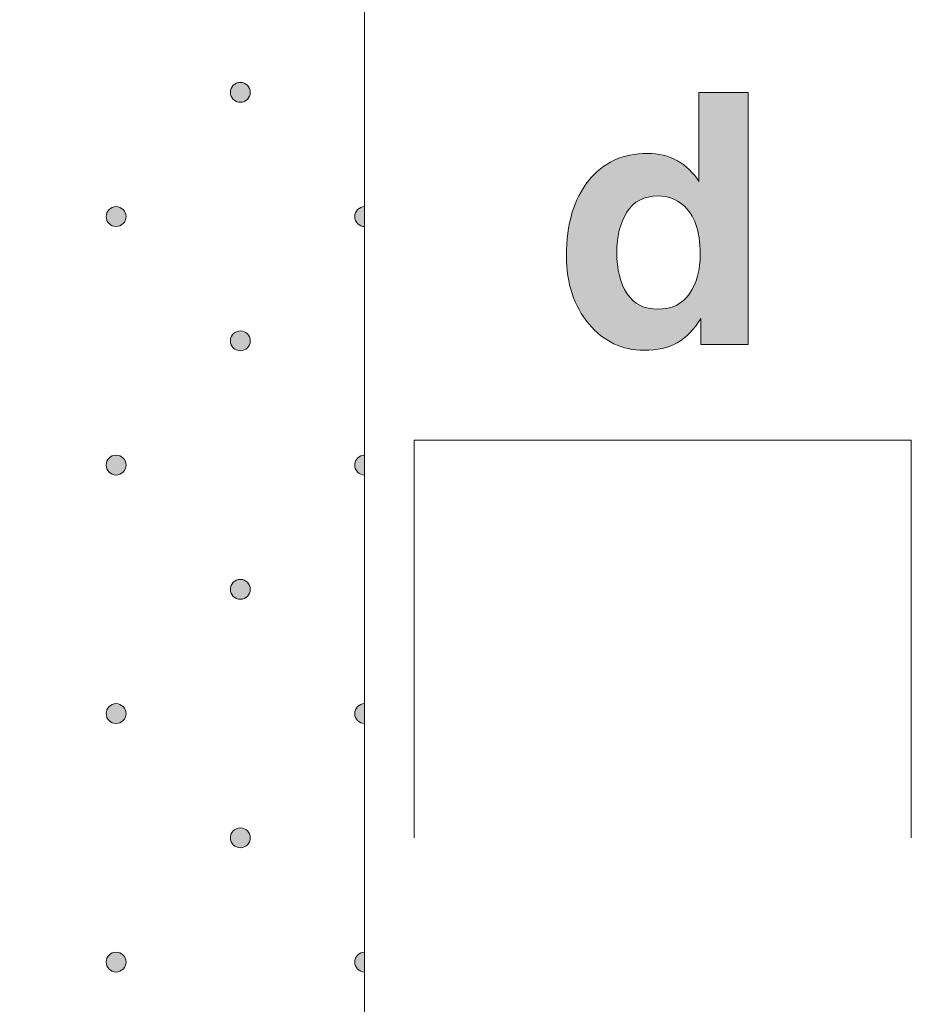
# Model space of a CAD drawing. Units: millimetres. Extents: x 0 to 208, y -208 to 123.
# Drawn here: x 38 to 47, y -83 to -73 of the extents above; entities that cross this region are included whole.
import ezdxf

# ---------------------------------------------------------------- set-up
doc = ezdxf.new("R2010")
doc.units = ezdxf.units.MM
doc.header["$MEASUREMENT"] = 0
for name, color, linetype in [('B_BEMASSUNG', 7, 'Continuous'), ('B_BEMASSUNG_TXT', 7, 'Continuous'), ('GKA_GIPSBAUPLATTE_A', 7, 'Continuous'), ('GKA_GIPSBAUPLATTE_A_MUSTER', 7, 'Continuous')]:
    doc.layers.add(name, color=color, linetype=linetype)

# ---------------------------------------------------------------- blocks, each defined once
blk = doc.blocks.new('block 395')
at = {"layer": 'GKA_GIPSBAUPLATTE_A_MUSTER'}
h = blk.add_hatch(color=250, dxfattribs=at)
edge = h.paths.add_edge_path()
edge.add_spline(control_points=[(40.2501, -80.9002), (40.3054, -80.9002), (40.3502, -80.945), (40.3502, -81.0002), (40.3502, -81.0554), (40.3054, -81.1002), (40.2501, -81.1002), (40.1949, -81.1002), (40.1502, -81.0554), (40.1502, -81.0002), (40.1502, -80.945), (40.1949, -80.9002), (40.2501, -80.9002)], knot_values=[0, 0, 0, 0, 1, 1, 1, 2, 2, 2, 3, 3, 3, 4, 4, 4, 4], degree=3, periodic=1)
at = {"layer": 'GKA_GIPSBAUPLATTE_A_MUSTER', "lineweight": 0}
blk.add_open_spline([(40.2501, -80.9002), (40.3054, -80.9002), (40.3502, -80.945), (40.3502, -81.0002), (40.3502, -81.0554), (40.3054, -81.1002), (40.2501, -81.1002), (40.1949, -81.1002), (40.1502, -81.0554), (40.1502, -81.0002), (40.1502, -80.945), (40.1949, -80.9002), (40.2501, -80.9002)], degree=3, knots=[0, 0, 0, 0, 1, 1, 1, 2, 2, 2, 3, 3, 3, 4, 4, 4, 4], dxfattribs=at)
at = {"layer": 'GKA_GIPSBAUPLATTE_A_MUSTER', "color": 250, "lineweight": 20}
blk.add_open_spline([(40.2501, -80.9002), (40.3054, -80.9002), (40.3502, -80.945), (40.3502, -81.0002), (40.3502, -81.0554), (40.3054, -81.1002), (40.2501, -81.1002), (40.1949, -81.1002), (40.1502, -81.0554), (40.1502, -81.0002), (40.1502, -80.945), (40.1949, -80.9002), (40.2501, -80.9002)], degree=3, knots=[0, 0, 0, 0, 1, 1, 1, 2, 2, 2, 3, 3, 3, 4, 4, 4, 4], dxfattribs=at)
blk = doc.blocks.new('block 399')
at = {"layer": 'GKA_GIPSBAUPLATTE_A_MUSTER'}
h = blk.add_hatch(color=250, dxfattribs=at)
edge = h.paths.add_edge_path()
edge.add_spline(control_points=[(39.0001, -82.1502), (39.0553, -82.1502), (39.1001, -82.195), (39.1001, -82.2502), (39.1001, -82.3054), (39.0553, -82.3502), (39.0001, -82.3502), (38.9449, -82.3502), (38.9001, -82.3054), (38.9001, -82.2502), (38.9001, -82.195), (38.9449, -82.1502), (39.0001, -82.1502)], knot_values=[0, 0, 0, 0, 1, 1, 1, 2, 2, 2, 3, 3, 3, 4, 4, 4, 4], degree=3, periodic=1)
at = {"layer": 'GKA_GIPSBAUPLATTE_A_MUSTER', "lineweight": 0}
blk.add_open_spline([(39.0001, -82.1502), (39.0553, -82.1502), (39.1001, -82.195), (39.1001, -82.2502), (39.1001, -82.3054), (39.0553, -82.3502), (39.0001, -82.3502), (38.9449, -82.3502), (38.9001, -82.3054), (38.9001, -82.2502), (38.9001, -82.195), (38.9449, -82.1502), (39.0001, -82.1502)], degree=3, knots=[0, 0, 0, 0, 1, 1, 1, 2, 2, 2, 3, 3, 3, 4, 4, 4, 4], dxfattribs=at)
at = {"layer": 'GKA_GIPSBAUPLATTE_A_MUSTER', "color": 250, "lineweight": 20}
blk.add_open_spline([(39.0001, -82.1502), (39.0553, -82.1502), (39.1001, -82.195), (39.1001, -82.2502), (39.1001, -82.3054), (39.0553, -82.3502), (39.0001, -82.3502), (38.9449, -82.3502), (38.9001, -82.3054), (38.9001, -82.2502), (38.9001, -82.195), (38.9449, -82.1502), (39.0001, -82.1502)], degree=3, knots=[0, 0, 0, 0, 1, 1, 1, 2, 2, 2, 3, 3, 3, 4, 4, 4, 4], dxfattribs=at)
blk = doc.blocks.new('block 400')
at = {"layer": 'GKA_GIPSBAUPLATTE_A_MUSTER'}
h = blk.add_hatch(color=250, dxfattribs=at)
edge = h.paths.add_edge_path()
edge.add_spline(control_points=[(41.5001, -82.3503), (41.4449, -82.3503), (41.4002, -82.3054), (41.4002, -82.2502), (41.4002, -82.195), (41.4449, -82.1503), (41.5001, -82.1503), (41.5001, -82.1503), (41.5001, -82.3503), (41.5001, -82.3503)], knot_values=[0, 0, 0, 0, 1, 1, 1, 2, 2, 2, 3, 3, 3, 3], degree=3, periodic=1)
at = {"layer": 'GKA_GIPSBAUPLATTE_A_MUSTER', "lineweight": 0}
blk.add_open_spline([(41.5001, -82.3503), (41.4449, -82.3503), (41.4002, -82.3054), (41.4002, -82.2502), (41.4002, -82.195), (41.4449, -82.1503), (41.5001, -82.1503), (41.5001, -82.1503), (41.5001, -82.3503), (41.5001, -82.3503)], degree=3, knots=[0, 0, 0, 0, 1, 1, 1, 2, 2, 2, 3, 3, 3, 3], dxfattribs=at)
at = {"layer": 'GKA_GIPSBAUPLATTE_A_MUSTER', "color": 250, "lineweight": 20}
blk.add_open_spline([(41.5001, -82.3503), (41.4449, -82.3503), (41.4002, -82.3054), (41.4002, -82.2502), (41.4002, -82.195), (41.4449, -82.1503), (41.5001, -82.1503), (41.5001, -82.1503), (41.5001, -82.3503), (41.5001, -82.3503)], degree=3, knots=[0, 0, 0, 0, 1, 1, 1, 2, 2, 2, 3, 3, 3, 3], dxfattribs=at)
blk = doc.blocks.new('block 406')
at = {"layer": 'GKA_GIPSBAUPLATTE_A_MUSTER'}
h = blk.add_hatch(color=250, dxfattribs=at)
edge = h.paths.add_edge_path()
edge.add_spline(control_points=[(40.2501, -78.4002), (40.3054, -78.4002), (40.3502, -78.445), (40.3502, -78.5002), (40.3502, -78.5554), (40.3054, -78.6002), (40.2501, -78.6002), (40.1949, -78.6002), (40.1502, -78.5554), (40.1502, -78.5002), (40.1502, -78.445), (40.1949, -78.4002), (40.2501, -78.4002)], knot_values=[0, 0, 0, 0, 1, 1, 1, 2, 2, 2, 3, 3, 3, 4, 4, 4, 4], degree=3, periodic=1)
at = {"layer": 'GKA_GIPSBAUPLATTE_A_MUSTER', "lineweight": 0}
blk.add_open_spline([(40.2501, -78.4002), (40.3054, -78.4002), (40.3502, -78.445), (40.3502, -78.5002), (40.3502, -78.5554), (40.3054, -78.6002), (40.2501, -78.6002), (40.1949, -78.6002), (40.1502, -78.5554), (40.1502, -78.5002), (40.1502, -78.445), (40.1949, -78.4002), (40.2501, -78.4002)], degree=3, knots=[0, 0, 0, 0, 1, 1, 1, 2, 2, 2, 3, 3, 3, 4, 4, 4, 4], dxfattribs=at)
at = {"layer": 'GKA_GIPSBAUPLATTE_A_MUSTER', "color": 250, "lineweight": 20}
blk.add_open_spline([(40.2501, -78.4002), (40.3054, -78.4002), (40.3502, -78.445), (40.3502, -78.5002), (40.3502, -78.5554), (40.3054, -78.6002), (40.2501, -78.6002), (40.1949, -78.6002), (40.1502, -78.5554), (40.1502, -78.5002), (40.1502, -78.445), (40.1949, -78.4002), (40.2501, -78.4002)], degree=3, knots=[0, 0, 0, 0, 1, 1, 1, 2, 2, 2, 3, 3, 3, 4, 4, 4, 4], dxfattribs=at)
blk = doc.blocks.new('block 410')
at = {"layer": 'GKA_GIPSBAUPLATTE_A_MUSTER'}
h = blk.add_hatch(color=250, dxfattribs=at)
edge = h.paths.add_edge_path()
edge.add_spline(control_points=[(39.0001, -79.6502), (39.0553, -79.6502), (39.1001, -79.695), (39.1001, -79.7502), (39.1001, -79.8054), (39.0553, -79.8502), (39.0001, -79.8502), (38.9449, -79.8502), (38.9001, -79.8054), (38.9001, -79.7502), (38.9001, -79.695), (38.9449, -79.6502), (39.0001, -79.6502)], knot_values=[0, 0, 0, 0, 1, 1, 1, 2, 2, 2, 3, 3, 3, 4, 4, 4, 4], degree=3, periodic=1)
at = {"layer": 'GKA_GIPSBAUPLATTE_A_MUSTER', "lineweight": 0}
blk.add_open_spline([(39.0001, -79.6502), (39.0553, -79.6502), (39.1001, -79.695), (39.1001, -79.7502), (39.1001, -79.8054), (39.0553, -79.8502), (39.0001, -79.8502), (38.9449, -79.8502), (38.9001, -79.8054), (38.9001, -79.7502), (38.9001, -79.695), (38.9449, -79.6502), (39.0001, -79.6502)], degree=3, knots=[0, 0, 0, 0, 1, 1, 1, 2, 2, 2, 3, 3, 3, 4, 4, 4, 4], dxfattribs=at)
at = {"layer": 'GKA_GIPSBAUPLATTE_A_MUSTER', "color": 250, "lineweight": 20}
blk.add_open_spline([(39.0001, -79.6502), (39.0553, -79.6502), (39.1001, -79.695), (39.1001, -79.7502), (39.1001, -79.8054), (39.0553, -79.8502), (39.0001, -79.8502), (38.9449, -79.8502), (38.9001, -79.8054), (38.9001, -79.7502), (38.9001, -79.695), (38.9449, -79.6502), (39.0001, -79.6502)], degree=3, knots=[0, 0, 0, 0, 1, 1, 1, 2, 2, 2, 3, 3, 3, 4, 4, 4, 4], dxfattribs=at)
blk = doc.blocks.new('block 411')
at = {"layer": 'GKA_GIPSBAUPLATTE_A_MUSTER'}
h = blk.add_hatch(color=250, dxfattribs=at)
edge = h.paths.add_edge_path()
edge.add_spline(control_points=[(41.5001, -79.8503), (41.4449, -79.8503), (41.4002, -79.8054), (41.4002, -79.7502), (41.4002, -79.695), (41.4449, -79.6503), (41.5001, -79.6503), (41.5001, -79.6503), (41.5001, -79.8503), (41.5001, -79.8503)], knot_values=[0, 0, 0, 0, 1, 1, 1, 2, 2, 2, 3, 3, 3, 3], degree=3, periodic=1)
at = {"layer": 'GKA_GIPSBAUPLATTE_A_MUSTER', "lineweight": 0}
blk.add_open_spline([(41.5001, -79.8503), (41.4449, -79.8503), (41.4002, -79.8054), (41.4002, -79.7502), (41.4002, -79.695), (41.4449, -79.6503), (41.5001, -79.6503), (41.5001, -79.6503), (41.5001, -79.8503), (41.5001, -79.8503)], degree=3, knots=[0, 0, 0, 0, 1, 1, 1, 2, 2, 2, 3, 3, 3, 3], dxfattribs=at)
at = {"layer": 'GKA_GIPSBAUPLATTE_A_MUSTER', "color": 250, "lineweight": 20}
blk.add_open_spline([(41.5001, -79.8503), (41.4449, -79.8503), (41.4002, -79.8054), (41.4002, -79.7502), (41.4002, -79.695), (41.4449, -79.6503), (41.5001, -79.6503), (41.5001, -79.6503), (41.5001, -79.8503), (41.5001, -79.8503)], degree=3, knots=[0, 0, 0, 0, 1, 1, 1, 2, 2, 2, 3, 3, 3, 3], dxfattribs=at)
blk = doc.blocks.new('block 417')
at = {"layer": 'GKA_GIPSBAUPLATTE_A_MUSTER'}
h = blk.add_hatch(color=250, dxfattribs=at)
edge = h.paths.add_edge_path()
edge.add_spline(control_points=[(40.2501, -75.9002), (40.3054, -75.9002), (40.3502, -75.945), (40.3502, -76.0002), (40.3502, -76.0554), (40.3054, -76.1002), (40.2501, -76.1002), (40.1949, -76.1002), (40.1502, -76.0554), (40.1502, -76.0002), (40.1502, -75.945), (40.1949, -75.9002), (40.2501, -75.9002)], knot_values=[0, 0, 0, 0, 1, 1, 1, 2, 2, 2, 3, 3, 3, 4, 4, 4, 4], degree=3, periodic=1)
at = {"layer": 'GKA_GIPSBAUPLATTE_A_MUSTER', "lineweight": 0}
blk.add_open_spline([(40.2501, -75.9002), (40.3054, -75.9002), (40.3502, -75.945), (40.3502, -76.0002), (40.3502, -76.0554), (40.3054, -76.1002), (40.2501, -76.1002), (40.1949, -76.1002), (40.1502, -76.0554), (40.1502, -76.0002), (40.1502, -75.945), (40.1949, -75.9002), (40.2501, -75.9002)], degree=3, knots=[0, 0, 0, 0, 1, 1, 1, 2, 2, 2, 3, 3, 3, 4, 4, 4, 4], dxfattribs=at)
at = {"layer": 'GKA_GIPSBAUPLATTE_A_MUSTER', "color": 250, "lineweight": 20}
blk.add_open_spline([(40.2501, -75.9002), (40.3054, -75.9002), (40.3502, -75.945), (40.3502, -76.0002), (40.3502, -76.0554), (40.3054, -76.1002), (40.2501, -76.1002), (40.1949, -76.1002), (40.1502, -76.0554), (40.1502, -76.0002), (40.1502, -75.945), (40.1949, -75.9002), (40.2501, -75.9002)], degree=3, knots=[0, 0, 0, 0, 1, 1, 1, 2, 2, 2, 3, 3, 3, 4, 4, 4, 4], dxfattribs=at)
blk = doc.blocks.new('block 421')
at = {"layer": 'GKA_GIPSBAUPLATTE_A_MUSTER'}
h = blk.add_hatch(color=250, dxfattribs=at)
edge = h.paths.add_edge_path()
edge.add_spline(control_points=[(39.0001, -77.1502), (39.0553, -77.1502), (39.1001, -77.195), (39.1001, -77.2502), (39.1001, -77.3054), (39.0553, -77.3502), (39.0001, -77.3502), (38.9449, -77.3502), (38.9001, -77.3054), (38.9001, -77.2502), (38.9001, -77.195), (38.9449, -77.1502), (39.0001, -77.1502)], knot_values=[0, 0, 0, 0, 1, 1, 1, 2, 2, 2, 3, 3, 3, 4, 4, 4, 4], degree=3, periodic=1)
at = {"layer": 'GKA_GIPSBAUPLATTE_A_MUSTER', "lineweight": 0}
blk.add_open_spline([(39.0001, -77.1502), (39.0553, -77.1502), (39.1001, -77.195), (39.1001, -77.2502), (39.1001, -77.3054), (39.0553, -77.3502), (39.0001, -77.3502), (38.9449, -77.3502), (38.9001, -77.3054), (38.9001, -77.2502), (38.9001, -77.195), (38.9449, -77.1502), (39.0001, -77.1502)], degree=3, knots=[0, 0, 0, 0, 1, 1, 1, 2, 2, 2, 3, 3, 3, 4, 4, 4, 4], dxfattribs=at)
at = {"layer": 'GKA_GIPSBAUPLATTE_A_MUSTER', "color": 250, "lineweight": 20}
blk.add_open_spline([(39.0001, -77.1502), (39.0553, -77.1502), (39.1001, -77.195), (39.1001, -77.2502), (39.1001, -77.3054), (39.0553, -77.3502), (39.0001, -77.3502), (38.9449, -77.3502), (38.9001, -77.3054), (38.9001, -77.2502), (38.9001, -77.195), (38.9449, -77.1502), (39.0001, -77.1502)], degree=3, knots=[0, 0, 0, 0, 1, 1, 1, 2, 2, 2, 3, 3, 3, 4, 4, 4, 4], dxfattribs=at)
blk = doc.blocks.new('block 422')
at = {"layer": 'GKA_GIPSBAUPLATTE_A_MUSTER'}
h = blk.add_hatch(color=250, dxfattribs=at)
edge = h.paths.add_edge_path()
edge.add_spline(control_points=[(41.5001, -77.3503), (41.4449, -77.3503), (41.4002, -77.3054), (41.4002, -77.2502), (41.4002, -77.195), (41.4449, -77.1503), (41.5001, -77.1503), (41.5001, -77.1503), (41.5001, -77.3503), (41.5001, -77.3503)], knot_values=[0, 0, 0, 0, 1, 1, 1, 2, 2, 2, 3, 3, 3, 3], degree=3, periodic=1)
at = {"layer": 'GKA_GIPSBAUPLATTE_A_MUSTER', "lineweight": 0}
blk.add_open_spline([(41.5001, -77.3503), (41.4449, -77.3503), (41.4002, -77.3054), (41.4002, -77.2502), (41.4002, -77.195), (41.4449, -77.1503), (41.5001, -77.1503), (41.5001, -77.1503), (41.5001, -77.3503), (41.5001, -77.3503)], degree=3, knots=[0, 0, 0, 0, 1, 1, 1, 2, 2, 2, 3, 3, 3, 3], dxfattribs=at)
at = {"layer": 'GKA_GIPSBAUPLATTE_A_MUSTER', "color": 250, "lineweight": 20}
blk.add_open_spline([(41.5001, -77.3503), (41.4449, -77.3503), (41.4002, -77.3054), (41.4002, -77.2502), (41.4002, -77.195), (41.4449, -77.1503), (41.5001, -77.1503), (41.5001, -77.1503), (41.5001, -77.3503), (41.5001, -77.3503)], degree=3, knots=[0, 0, 0, 0, 1, 1, 1, 2, 2, 2, 3, 3, 3, 3], dxfattribs=at)
blk = doc.blocks.new('block 428')
at = {"layer": 'GKA_GIPSBAUPLATTE_A_MUSTER'}
h = blk.add_hatch(color=250, dxfattribs=at)
edge = h.paths.add_edge_path()
edge.add_spline(control_points=[(40.2501, -73.4002), (40.3054, -73.4002), (40.3502, -73.445), (40.3502, -73.5002), (40.3502, -73.5554), (40.3054, -73.6002), (40.2501, -73.6002), (40.1949, -73.6002), (40.1502, -73.5554), (40.1502, -73.5002), (40.1502, -73.445), (40.1949, -73.4002), (40.2501, -73.4002)], knot_values=[0, 0, 0, 0, 1, 1, 1, 2, 2, 2, 3, 3, 3, 4, 4, 4, 4], degree=3, periodic=1)
at = {"layer": 'GKA_GIPSBAUPLATTE_A_MUSTER', "lineweight": 0}
blk.add_open_spline([(40.2501, -73.4002), (40.3054, -73.4002), (40.3502, -73.445), (40.3502, -73.5002), (40.3502, -73.5554), (40.3054, -73.6002), (40.2501, -73.6002), (40.1949, -73.6002), (40.1502, -73.5554), (40.1502, -73.5002), (40.1502, -73.445), (40.1949, -73.4002), (40.2501, -73.4002)], degree=3, knots=[0, 0, 0, 0, 1, 1, 1, 2, 2, 2, 3, 3, 3, 4, 4, 4, 4], dxfattribs=at)
at = {"layer": 'GKA_GIPSBAUPLATTE_A_MUSTER', "color": 250, "lineweight": 20}
blk.add_open_spline([(40.2501, -73.4002), (40.3054, -73.4002), (40.3502, -73.445), (40.3502, -73.5002), (40.3502, -73.5554), (40.3054, -73.6002), (40.2501, -73.6002), (40.1949, -73.6002), (40.1502, -73.5554), (40.1502, -73.5002), (40.1502, -73.445), (40.1949, -73.4002), (40.2501, -73.4002)], degree=3, knots=[0, 0, 0, 0, 1, 1, 1, 2, 2, 2, 3, 3, 3, 4, 4, 4, 4], dxfattribs=at)
blk = doc.blocks.new('block 432')
at = {"layer": 'GKA_GIPSBAUPLATTE_A_MUSTER'}
h = blk.add_hatch(color=250, dxfattribs=at)
edge = h.paths.add_edge_path()
edge.add_spline(control_points=[(39.0001, -74.6502), (39.0553, -74.6502), (39.1001, -74.695), (39.1001, -74.7502), (39.1001, -74.8054), (39.0553, -74.8502), (39.0001, -74.8502), (38.9449, -74.8502), (38.9001, -74.8054), (38.9001, -74.7502), (38.9001, -74.695), (38.9449, -74.6502), (39.0001, -74.6502)], knot_values=[0, 0, 0, 0, 1, 1, 1, 2, 2, 2, 3, 3, 3, 4, 4, 4, 4], degree=3, periodic=1)
at = {"layer": 'GKA_GIPSBAUPLATTE_A_MUSTER', "lineweight": 0}
blk.add_open_spline([(39.0001, -74.6502), (39.0553, -74.6502), (39.1001, -74.695), (39.1001, -74.7502), (39.1001, -74.8054), (39.0553, -74.8502), (39.0001, -74.8502), (38.9449, -74.8502), (38.9001, -74.8054), (38.9001, -74.7502), (38.9001, -74.695), (38.9449, -74.6502), (39.0001, -74.6502)], degree=3, knots=[0, 0, 0, 0, 1, 1, 1, 2, 2, 2, 3, 3, 3, 4, 4, 4, 4], dxfattribs=at)
at = {"layer": 'GKA_GIPSBAUPLATTE_A_MUSTER', "color": 250, "lineweight": 20}
blk.add_open_spline([(39.0001, -74.6502), (39.0553, -74.6502), (39.1001, -74.695), (39.1001, -74.7502), (39.1001, -74.8054), (39.0553, -74.8502), (39.0001, -74.8502), (38.9449, -74.8502), (38.9001, -74.8054), (38.9001, -74.7502), (38.9001, -74.695), (38.9449, -74.6502), (39.0001, -74.6502)], degree=3, knots=[0, 0, 0, 0, 1, 1, 1, 2, 2, 2, 3, 3, 3, 4, 4, 4, 4], dxfattribs=at)
blk = doc.blocks.new('block 433')
at = {"layer": 'GKA_GIPSBAUPLATTE_A_MUSTER'}
h = blk.add_hatch(color=250, dxfattribs=at)
edge = h.paths.add_edge_path()
edge.add_spline(control_points=[(41.5001, -74.8503), (41.4449, -74.8503), (41.4002, -74.8054), (41.4002, -74.7502), (41.4002, -74.695), (41.4449, -74.6503), (41.5001, -74.6503), (41.5001, -74.6503), (41.5001, -74.8503), (41.5001, -74.8503)], knot_values=[0, 0, 0, 0, 1, 1, 1, 2, 2, 2, 3, 3, 3, 3], degree=3, periodic=1)
at = {"layer": 'GKA_GIPSBAUPLATTE_A_MUSTER', "lineweight": 0}
blk.add_open_spline([(41.5001, -74.8503), (41.4449, -74.8503), (41.4002, -74.8054), (41.4002, -74.7502), (41.4002, -74.695), (41.4449, -74.6503), (41.5001, -74.6503), (41.5001, -74.6503), (41.5001, -74.8503), (41.5001, -74.8503)], degree=3, knots=[0, 0, 0, 0, 1, 1, 1, 2, 2, 2, 3, 3, 3, 3], dxfattribs=at)
at = {"layer": 'GKA_GIPSBAUPLATTE_A_MUSTER', "color": 250, "lineweight": 20}
blk.add_open_spline([(41.5001, -74.8503), (41.4449, -74.8503), (41.4002, -74.8054), (41.4002, -74.7502), (41.4002, -74.695), (41.4449, -74.6503), (41.5001, -74.6503), (41.5001, -74.6503), (41.5001, -74.8503), (41.5001, -74.8503)], degree=3, knots=[0, 0, 0, 0, 1, 1, 1, 2, 2, 2, 3, 3, 3, 3], dxfattribs=at)
blk = doc.blocks.new('block 758')
at = {"layer": 'B_BEMASSUNG_TXT'}
h = blk.add_hatch(color=250, dxfattribs=at)
h.dxf.hatch_style = 2
edge = h.paths.add_edge_path()
edge.add_spline(control_points=[(44.6474, -74.1891), (44.7359, -74.2391), (44.8076, -74.3083), (44.8627, -74.3968), (44.8627, -74.3968), (44.8627, -73.5011), (44.8627, -73.5011), (44.8627, -73.5011), (45.3605, -73.5011), (45.3605, -73.5011), (45.3605, -73.5011), (45.3605, -76.0367), (45.3605, -76.0367), (45.3605, -76.0367), (44.8834, -76.0367), (44.8834, -76.0367), (44.8834, -76.0367), (44.8834, -75.7763), (44.8834, -75.7763), (44.8131, -75.8879), (44.7335, -75.9688), (44.644, -76.0195), (44.5544, -76.0698), (44.4431, -76.0953), (44.3098, -76.0953), (44.0903, -76.0953), (43.9057, -76.0064), (43.7562, -75.829), (43.606, -75.6515), (43.5312, -75.4238), (43.5312, -75.1458), (43.5312, -74.8254), (43.6049, -74.5736), (43.7527, -74.3899), (43.9002, -74.206), (44.0972, -74.1143), (44.3442, -74.1143), (44.4579, -74.1143), (44.5589, -74.1391), (44.6474, -74.1891)], knot_values=[0, 0, 0, 0, 1, 1, 1, 2, 2, 2, 3, 3, 3, 4, 4, 4, 5, 5, 5, 6, 6, 6, 7, 7, 7, 8, 8, 8, 9, 9, 9, 10, 10, 10, 11, 11, 11, 12, 12, 12, 13, 13, 13, 13], degree=3, periodic=1)
edge = h.paths.add_edge_path()
edge.add_spline(control_points=[(44.768, -75.5268), (44.8403, -75.4235), (44.8765, -75.2895), (44.8765, -75.1251), (44.8765, -74.8957), (44.8186, -74.7314), (44.7025, -74.6325), (44.6312, -74.5729), (44.5485, -74.5429), (44.4545, -74.5429), (44.3108, -74.5429), (44.2054, -74.5973), (44.1386, -74.7059), (44.071, -74.8144), (44.0376, -74.9491), (44.0376, -75.11), (44.0376, -75.2833), (44.0717, -75.4221), (44.1399, -75.5258), (44.2085, -75.6295), (44.3122, -75.6819), (44.451, -75.6819), (44.5899, -75.6819), (44.6956, -75.6302), (44.768, -75.5268)], knot_values=[0, 0, 0, 0, 1, 1, 1, 2, 2, 2, 3, 3, 3, 4, 4, 4, 5, 5, 5, 6, 6, 6, 7, 7, 7, 8, 8, 8, 8], degree=3, periodic=1)
at = {"layer": 'B_BEMASSUNG_TXT', "lineweight": 0}
for points, knots in [([(44.6474, -74.1891), (44.7359, -74.2391), (44.8076, -74.3083), (44.8627, -74.3968), (44.8627, -74.3968), (44.8627, -73.5011), (44.8627, -73.5011), (44.8627, -73.5011), (45.3605, -73.5011), (45.3605, -73.5011), (45.3605, -73.5011), (45.3605, -76.0367), (45.3605, -76.0367), (45.3605, -76.0367), (44.8834, -76.0367), (44.8834, -76.0367), (44.8834, -76.0367), (44.8834, -75.7763), (44.8834, -75.7763), (44.8131, -75.8879), (44.7335, -75.9688), (44.644, -76.0195), (44.5544, -76.0698), (44.4431, -76.0953), (44.3098, -76.0953), (44.0903, -76.0953), (43.9057, -76.0064), (43.7562, -75.829), (43.606, -75.6515), (43.5312, -75.4238), (43.5312, -75.1458), (43.5312, -74.8254), (43.6049, -74.5736), (43.7527, -74.3899), (43.9002, -74.206), (44.0972, -74.1143), (44.3442, -74.1143), (44.4579, -74.1143), (44.5589, -74.1391), (44.6474, -74.1891)], [0, 0, 0, 0, 1, 1, 1, 2, 2, 2, 3, 3, 3, 4, 4, 4, 5, 5, 5, 6, 6, 6, 7, 7, 7, 8, 8, 8, 9, 9, 9, 10, 10, 10, 11, 11, 11, 12, 12, 12, 13, 13, 13, 13]), ([(44.768, -75.5268), (44.8403, -75.4235), (44.8765, -75.2895), (44.8765, -75.1251), (44.8765, -74.8957), (44.8186, -74.7314), (44.7025, -74.6325), (44.6312, -74.5729), (44.5485, -74.5429), (44.4545, -74.5429), (44.3108, -74.5429), (44.2054, -74.5973), (44.1386, -74.7059), (44.071, -74.8144), (44.0376, -74.9491), (44.0376, -75.11), (44.0376, -75.2833), (44.0717, -75.4221), (44.1399, -75.5258), (44.2085, -75.6295), (44.3122, -75.6819), (44.451, -75.6819), (44.5899, -75.6819), (44.6956, -75.6302), (44.768, -75.5268)], [0, 0, 0, 0, 1, 1, 1, 2, 2, 2, 3, 3, 3, 4, 4, 4, 5, 5, 5, 6, 6, 6, 7, 7, 7, 8, 8, 8, 8])]:
    blk.add_open_spline(points, degree=3, knots=knots, dxfattribs=at)

msp = doc.modelspace()

# ---------------------------------------------------------------- linework, layer by layer
at = {"layer": 'B_BEMASSUNG', "color": 250, "lineweight": 20}
for points in [[(41.9999, -81), (41.9999, -77)], [(46.9999, -77), (41.9999, -77)], [(47.0001, -80.9998), (47.0001, -76.9998)]]:
    msp.add_lwpolyline(points, dxfattribs=at)
at = {"layer": 'GKA_GIPSBAUPLATTE_A', "color": 250, "lineweight": 20}
msp.add_lwpolyline([(29.0002, 0), (29.0002, -171), (41.5001, -171), (41.5001, 0)], dxfattribs=at)

# ---------------------------------------------------------------- block references
at = {"layer": 'B_BEMASSUNG_TXT'}
msp.add_blockref('block 758', (0, 0), dxfattribs=at)
at = {"layer": 'GKA_GIPSBAUPLATTE_A_MUSTER'}
for name in ['block 428', 'block 432', 'block 433', 'block 417', 'block 421', 'block 422', 'block 406', 'block 410', 'block 411', 'block 395', 'block 399', 'block 400']:
    msp.add_blockref(name, (0, 0), dxfattribs=at)

doc.saveas('drawing.dxf')
